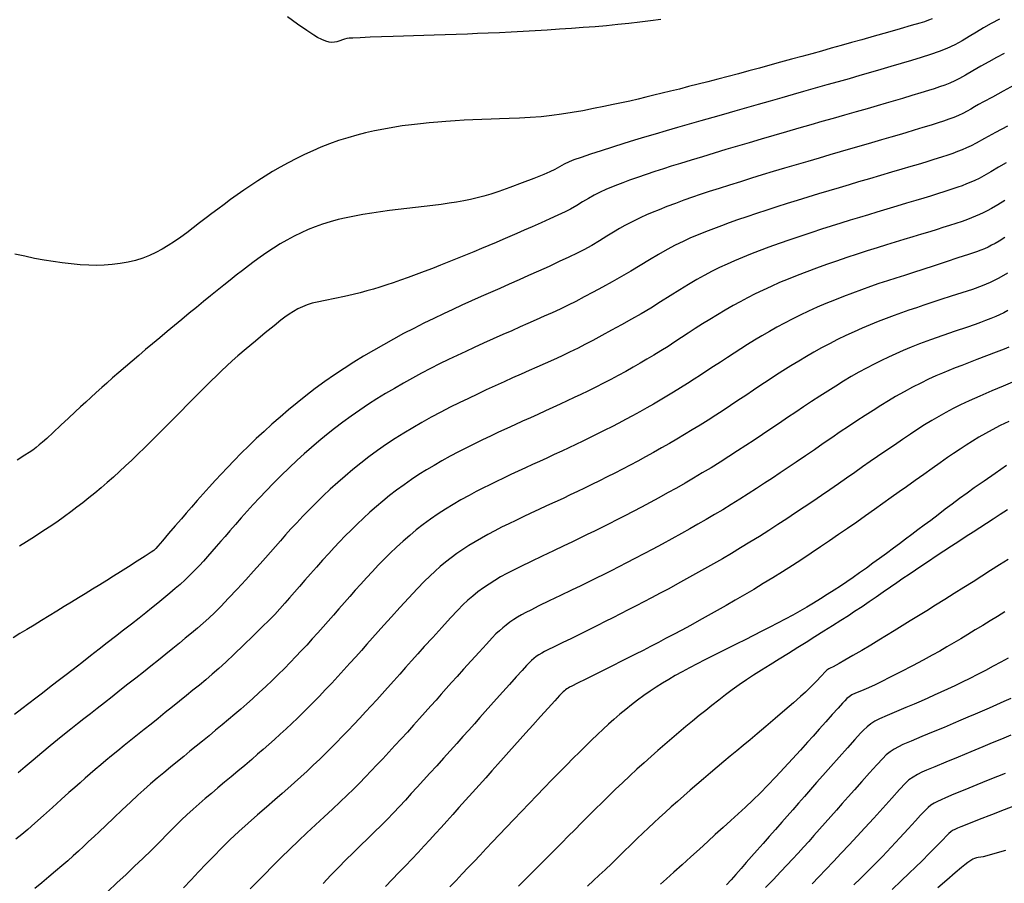
# Model space of a CAD drawing. Units: metres. Extents: x 793792 to 797873, y 7597200 to 7599413.
# Drawn here: x 794271 to 794334, y 7597906 to 7597961 of the extents above; entities that cross this region are included whole.
import ezdxf

# ---------------------------------------------------------------- set-up
doc = ezdxf.new("R2010")
doc.units = ezdxf.units.M
doc.layers.add('TOP-CURVA INTERMEDIARIA', color=9, linetype='Continuous')
doc.layers.add('TOP-CURVA MESTRA', color=3, linetype='Continuous')

msp = doc.modelspace()

# ---------------------------------------------------------------- linework, layer by layer
at = {"layer": 'TOP-CURVA INTERMEDIARIA', "lineweight": -2, "flags": 128}
for points, elevation in [([(794329.784, 7597961.102), (794329.542, 7597961.011), (794329.286, 7597960.921), (794328.988, 7597960.829), (794328.446, 7597960.671), (794327.733, 7597960.466), (794326.921, 7597960.235), (794326.085, 7597959.998), (794325.296, 7597959.775), (794324.627, 7597959.587), (794323.964, 7597959.4), (794323.329, 7597959.222), (794322.708, 7597959.049), (794322.086, 7597958.877), (794321.45, 7597958.702), (794320.786, 7597958.52), (794320.102, 7597958.333), (794319.42, 7597958.147), (794318.741, 7597957.962), (794318.066, 7597957.78), (794317.399, 7597957.602), (794316.742, 7597957.428), (794316.094, 7597957.257), (794315.456, 7597957.091), (794314.831, 7597956.929), (794314.222, 7597956.774), (794313.632, 7597956.624), (794313.065, 7597956.483), (794312.524, 7597956.349), (794312.007, 7597956.22), (794311.5, 7597956.096), (794310.993, 7597955.975), (794310.473, 7597955.857), (794309.929, 7597955.739), (794309.403, 7597955.628), (794308.8, 7597955.503), (794308.145, 7597955.371), (794307.462, 7597955.24), (794306.777, 7597955.117), (794306.112, 7597955.009), (794305.493, 7597954.924), (794304.799, 7597954.853), (794304.102, 7597954.803), (794303.416, 7597954.768), (794302.76, 7597954.742), (794302.15, 7597954.72), (794301.601, 7597954.695), (794301.006, 7597954.667), (794300.438, 7597954.645), (794299.879, 7597954.623), (794299.311, 7597954.594), (794298.717, 7597954.553), (794298.194, 7597954.51), (794297.65, 7597954.462), (794297.088, 7597954.407), (794296.513, 7597954.341), (794295.927, 7597954.262), (794295.335, 7597954.166), (794294.746, 7597954.058), (794294.168, 7597953.942), (794293.594, 7597953.816), (794293.022, 7597953.673), (794292.446, 7597953.512), (794291.863, 7597953.326), (794291.29, 7597953.122), (794290.741, 7597952.906), (794290.21, 7597952.678), (794289.689, 7597952.437), (794289.173, 7597952.183), (794288.654, 7597951.915), (794288.141, 7597951.636), (794287.649, 7597951.349), (794287.173, 7597951.056), (794286.711, 7597950.76), (794286.26, 7597950.461), (794285.816, 7597950.163), (794285.381, 7597949.862), (794284.959, 7597949.557), (794284.549, 7597949.253), (794284.152, 7597948.954), (794283.77, 7597948.664), (794283.402, 7597948.389), (794282.98, 7597948.068), (794282.574, 7597947.752), (794282.176, 7597947.444), (794281.78, 7597947.152), (794281.376, 7597946.882), (794280.977, 7597946.632), (794280.589, 7597946.399), (794280.199, 7597946.185), (794279.794, 7597945.992), (794279.36, 7597945.822), (794278.897, 7597945.679), (794278.418, 7597945.561), (794277.923, 7597945.47), (794277.413, 7597945.404), (794276.889, 7597945.362), (794276.42, 7597945.351), (794275.907, 7597945.365), (794275.361, 7597945.401), (794274.794, 7597945.454), (794274.216, 7597945.521), (794273.64, 7597945.599), (794273.056, 7597945.691), (794272.448, 7597945.805), (794271.82, 7597945.936), (794271.177, 7597946.082)], 76), ([(794334.072, 7597961.085), (794333.556, 7597960.806), (794333.066, 7597960.528), (794332.602, 7597960.25), (794332.15, 7597959.976), (794331.695, 7597959.71), (794331.221, 7597959.455), (794330.715, 7597959.217), (794330.228, 7597959.022), (794329.68, 7597958.829), (794329.086, 7597958.637), (794328.457, 7597958.446), (794327.807, 7597958.255), (794327.149, 7597958.063), (794326.497, 7597957.87), (794325.842, 7597957.675), (794325.168, 7597957.48), (794324.477, 7597957.283), (794323.77, 7597957.085), (794323.049, 7597956.883), (794322.315, 7597956.677), (794321.57, 7597956.466), (794320.891, 7597956.272), (794320.174, 7597956.068), (794319.432, 7597955.856), (794318.675, 7597955.641), (794317.918, 7597955.424), (794317.171, 7597955.211), (794316.448, 7597955.003), (794315.76, 7597954.805), (794315.001, 7597954.587), (794314.251, 7597954.372), (794313.514, 7597954.161), (794312.793, 7597953.953), (794312.091, 7597953.748), (794311.412, 7597953.546), (794310.759, 7597953.347), (794310.083, 7597953.136), (794309.36, 7597952.908), (794308.635, 7597952.676), (794307.952, 7597952.453), (794307.353, 7597952.254), (794306.884, 7597952.092), (794306.587, 7597951.979), (794306.265, 7597951.825), (794305.966, 7597951.658), (794305.668, 7597951.489), (794305.348, 7597951.329), (794304.966, 7597951.168), (794304.344, 7597950.918), (794303.588, 7597950.623), (794302.807, 7597950.326), (794302.107, 7597950.069), (794301.596, 7597949.898), (794301.151, 7597949.771), (794300.721, 7597949.664), (794300.296, 7597949.571), (794299.861, 7597949.485), (794299.405, 7597949.401), (794298.92, 7597949.322), (794298.411, 7597949.251), (794297.881, 7597949.185), (794297.336, 7597949.119), (794296.78, 7597949.049), (794296.223, 7597948.981), (794295.666, 7597948.919), (794295.109, 7597948.855), (794294.549, 7597948.783), (794293.983, 7597948.697), (794293.422, 7597948.603), (794292.879, 7597948.507), (794292.351, 7597948.403), (794291.834, 7597948.284), (794291.325, 7597948.144), (794290.837, 7597947.989), (794290.376, 7597947.824), (794289.927, 7597947.645), (794289.479, 7597947.445), (794289.018, 7597947.221), (794288.564, 7597946.978), (794288.132, 7597946.725), (794287.712, 7597946.458), (794287.291, 7597946.176), (794286.856, 7597945.877), (794286.483, 7597945.612), (794286.104, 7597945.33), (794285.72, 7597945.034), (794285.33, 7597944.728), (794284.933, 7597944.413), (794284.529, 7597944.092), (794284.112, 7597943.76), (794283.681, 7597943.412), (794283.237, 7597943.051), (794282.782, 7597942.678), (794282.319, 7597942.296), (794281.848, 7597941.907), (794281.376, 7597941.515), (794280.906, 7597941.124), (794280.443, 7597940.737), (794279.988, 7597940.353), (794279.543, 7597939.977), (794279.111, 7597939.61), (794278.683, 7597939.243), (794278.254, 7597938.875), (794277.835, 7597938.512), (794277.435, 7597938.165), (794277.066, 7597937.842), (794276.736, 7597937.55), (794276.381, 7597937.233), (794276.045, 7597936.928), (794275.715, 7597936.626), (794275.381, 7597936.318), (794275.031, 7597935.996), (794274.612, 7597935.606), (794274.125, 7597935.148), (794273.641, 7597934.693), (794273.229, 7597934.31), (794272.96, 7597934.068), (794272.749, 7597933.89), (794272.545, 7597933.725), (794272.336, 7597933.565), (794272.111, 7597933.406), (794271.833, 7597933.228), (794271.325, 7597932.914)], 77), ([(794334.388, 7597958.897), (794333.896, 7597958.64), (794333.396, 7597958.368), (794332.879, 7597958.073), (794332.373, 7597957.78), (794331.909, 7597957.511), (794331.518, 7597957.291), (794331.23, 7597957.141), (794330.901, 7597956.996), (794330.581, 7597956.87), (794330.256, 7597956.754), (794329.915, 7597956.637), (794329.55, 7597956.519), (794329.056, 7597956.369), (794328.482, 7597956.199), (794327.877, 7597956.021), (794327.292, 7597955.849), (794326.831, 7597955.715), (794326.264, 7597955.551), (794325.617, 7597955.366), (794324.916, 7597955.165), (794324.186, 7597954.956), (794323.452, 7597954.745), (794322.74, 7597954.54), (794322.02, 7597954.332), (794321.258, 7597954.112), (794320.467, 7597953.884), (794319.665, 7597953.652), (794318.867, 7597953.419), (794318.088, 7597953.191), (794317.343, 7597952.971), (794316.606, 7597952.751), (794315.852, 7597952.525), (794315.104, 7597952.3), (794314.384, 7597952.082), (794313.714, 7597951.876), (794313.116, 7597951.69), (794312.613, 7597951.529), (794312.07, 7597951.349), (794311.508, 7597951.16), (794310.958, 7597950.971), (794310.45, 7597950.793), (794310.016, 7597950.636), (794309.685, 7597950.51), (794309.298, 7597950.354), (794308.933, 7597950.198), (794308.572, 7597950.032), (794308.199, 7597949.847), (794307.822, 7597949.637), (794307.453, 7597949.411), (794307.076, 7597949.18), (794306.675, 7597948.955), (794306.331, 7597948.784), (794305.878, 7597948.57), (794305.353, 7597948.329), (794304.795, 7597948.076), (794304.24, 7597947.828), (794303.725, 7597947.6), (794303.256, 7597947.393), (794302.806, 7597947.199), (794302.364, 7597947.01), (794301.922, 7597946.824), (794301.469, 7597946.634), (794300.996, 7597946.438), (794300.497, 7597946.231), (794299.977, 7597946.017), (794299.445, 7597945.799), (794298.909, 7597945.583), (794298.376, 7597945.371), (794297.855, 7597945.169), (794297.337, 7597944.971), (794296.816, 7597944.775), (794296.304, 7597944.585), (794295.815, 7597944.408), (794295.359, 7597944.248), (794294.952, 7597944.112), (794294.509, 7597943.972), (794294.085, 7597943.844), (794293.665, 7597943.725), (794293.237, 7597943.61), (794292.787, 7597943.495), (794292.249, 7597943.373), (794291.627, 7597943.245), (794291.012, 7597943.123), (794290.497, 7597943.017), (794290.173, 7597942.939), (794289.861, 7597942.836), (794289.567, 7597942.718), (794289.27, 7597942.578), (794288.978, 7597942.418), (794288.702, 7597942.246), (794288.424, 7597942.052), (794288.18, 7597941.861), (794287.742, 7597941.504), (794287.18, 7597941.04), (794286.562, 7597940.525), (794285.959, 7597940.019), (794285.44, 7597939.578), (794285.076, 7597939.261), (794284.721, 7597938.938), (794284.388, 7597938.624), (794284.064, 7597938.311), (794283.737, 7597937.99), (794283.395, 7597937.653), (794283.026, 7597937.286), (794282.631, 7597936.887), (794282.215, 7597936.464), (794281.785, 7597936.028), (794281.349, 7597935.588), (794280.983, 7597935.22), (794280.615, 7597934.848), (794280.24, 7597934.471), (794279.858, 7597934.089), (794279.465, 7597933.703), (794279.06, 7597933.312), (794278.654, 7597932.925), (794278.258, 7597932.551), (794277.868, 7597932.188), (794277.479, 7597931.833), (794277.089, 7597931.486), (794276.691, 7597931.143), (794276.296, 7597930.813), (794275.913, 7597930.5), (794275.533, 7597930.199), (794275.151, 7597929.905), (794274.759, 7597929.611), (794274.351, 7597929.312), (794273.861, 7597928.964), (794273.387, 7597928.64), (794272.916, 7597928.328), (794272.434, 7597928.016), (794271.927, 7597927.692), (794271.492, 7597927.418)], 78), ([(794335.027, 7597956.875), (794334.311, 7597956.487), (794333.625, 7597956.111), (794333.068, 7597955.805), (794332.742, 7597955.624), (794332.488, 7597955.479), (794332.248, 7597955.337), (794332.006, 7597955.199), (794331.746, 7597955.066), (794331.462, 7597954.937), (794331.158, 7597954.813), (794330.84, 7597954.693), (794330.51, 7597954.574), (794330.17, 7597954.461), (794329.713, 7597954.319), (794329.184, 7597954.158), (794328.627, 7597953.99), (794328.087, 7597953.829), (794327.661, 7597953.703), (794327.141, 7597953.551), (794326.547, 7597953.379), (794325.904, 7597953.193), (794325.235, 7597953), (794324.562, 7597952.805), (794323.91, 7597952.614), (794323.25, 7597952.42), (794322.551, 7597952.216), (794321.827, 7597952.004), (794321.089, 7597951.786), (794320.351, 7597951.567), (794319.626, 7597951.349), (794318.927, 7597951.136), (794318.235, 7597950.923), (794317.532, 7597950.704), (794316.836, 7597950.486), (794316.164, 7597950.273), (794315.534, 7597950.07), (794314.962, 7597949.881), (794314.467, 7597949.71), (794313.927, 7597949.517), (794313.376, 7597949.314), (794312.837, 7597949.11), (794312.334, 7597948.914), (794311.891, 7597948.735), (794311.53, 7597948.581), (794311.168, 7597948.416), (794310.827, 7597948.251), (794310.494, 7597948.082), (794310.159, 7597947.905), (794309.81, 7597947.715), (794309.423, 7597947.489), (794308.99, 7597947.22), (794308.522, 7597946.928), (794308.032, 7597946.632), (794307.533, 7597946.353), (794307.111, 7597946.139), (794306.577, 7597945.883), (794305.965, 7597945.598), (794305.308, 7597945.297), (794304.639, 7597944.994), (794303.991, 7597944.702), (794303.397, 7597944.434), (794302.764, 7597944.151), (794302.155, 7597943.886), (794301.559, 7597943.628), (794300.964, 7597943.369), (794300.357, 7597943.099), (794299.727, 7597942.81), (794299.159, 7597942.543), (794298.564, 7597942.262), (794297.947, 7597941.968), (794297.313, 7597941.659), (794296.67, 7597941.335), (794296.021, 7597940.998), (794295.372, 7597940.646), (794294.73, 7597940.286), (794294.094, 7597939.921), (794293.464, 7597939.55), (794292.838, 7597939.168), (794292.216, 7597938.773), (794291.596, 7597938.362), (794290.977, 7597937.931), (794290.368, 7597937.485), (794289.78, 7597937.034), (794289.211, 7597936.58), (794288.66, 7597936.123), (794288.126, 7597935.665), (794287.608, 7597935.21), (794287.105, 7597934.757), (794286.611, 7597934.298), (794286.124, 7597933.827), (794285.649, 7597933.354), (794285.193, 7597932.889), (794284.763, 7597932.441), (794284.363, 7597932.019), (794284.001, 7597931.633), (794283.603, 7597931.201), (794283.212, 7597930.765), (794282.833, 7597930.333), (794282.472, 7597929.917), (794282.135, 7597929.526), (794281.826, 7597929.17), (794281.434, 7597928.719), (794281.005, 7597928.223), (794280.609, 7597927.763), (794280.315, 7597927.42), (794280.19, 7597927.277), (794280.123, 7597927.209), (794280.054, 7597927.144), (794279.895, 7597927.04), (794279.515, 7597926.793), (794279.004, 7597926.463), (794278.451, 7597926.109), (794277.945, 7597925.787), (794277.498, 7597925.507), (794277.054, 7597925.231), (794276.607, 7597924.956), (794276.15, 7597924.675), (794275.676, 7597924.384), (794275.257, 7597924.126), (794274.811, 7597923.852), (794274.344, 7597923.565), (794273.863, 7597923.27), (794273.374, 7597922.972), (794272.885, 7597922.673), (794272.412, 7597922.384), (794271.958, 7597922.107), (794271.514, 7597921.836), (794271.07, 7597921.566)], 79), ([(794334.499, 7597951.915), (794334.011, 7597951.63), (794333.518, 7597951.338), (794333.085, 7597951.084), (794332.778, 7597950.914), (794332.507, 7597950.784), (794332.246, 7597950.667), (794331.981, 7597950.557), (794331.701, 7597950.449), (794331.41, 7597950.345), (794331.028, 7597950.218), (794330.589, 7597950.076), (794330.127, 7597949.929), (794329.676, 7597949.788), (794329.256, 7597949.659), (794328.737, 7597949.504), (794328.148, 7597949.329), (794327.517, 7597949.142), (794326.875, 7597948.951), (794326.249, 7597948.761), (794325.709, 7597948.597), (794325.139, 7597948.424), (794324.545, 7597948.243), (794323.935, 7597948.056), (794323.318, 7597947.863), (794322.702, 7597947.667), (794322.095, 7597947.468), (794321.392, 7597947.232), (794320.693, 7597946.995), (794320.01, 7597946.758), (794319.355, 7597946.524), (794318.739, 7597946.295), (794318.175, 7597946.074), (794317.655, 7597945.861), (794317.159, 7597945.651), (794316.678, 7597945.438), (794316.2, 7597945.216), (794315.717, 7597944.98), (794315.219, 7597944.722), (794314.75, 7597944.459), (794314.223, 7597944.142), (794313.653, 7597943.787), (794313.052, 7597943.407), (794312.433, 7597943.019), (794311.809, 7597942.635), (794311.195, 7597942.271), (794310.574, 7597941.917), (794309.937, 7597941.56), (794309.302, 7597941.21), (794308.688, 7597940.877), (794308.114, 7597940.57), (794307.597, 7597940.299), (794307.158, 7597940.074), (794306.62, 7597939.81), (794306.102, 7597939.567), (794305.589, 7597939.333), (794305.067, 7597939.099), (794304.521, 7597938.851), (794304.035, 7597938.633), (794303.521, 7597938.405), (794302.984, 7597938.168), (794302.431, 7597937.922), (794301.869, 7597937.668), (794301.302, 7597937.404), (794300.733, 7597937.135), (794300.157, 7597936.863), (794299.576, 7597936.583), (794298.987, 7597936.291), (794298.391, 7597935.983), (794297.786, 7597935.656), (794297.187, 7597935.32), (794296.606, 7597934.985), (794296.037, 7597934.645), (794295.475, 7597934.295), (794294.916, 7597933.928), (794294.356, 7597933.539), (794293.806, 7597933.135), (794293.281, 7597932.729), (794292.775, 7597932.318), (794292.285, 7597931.903), (794291.807, 7597931.484), (794291.337, 7597931.06), (794290.876, 7597930.629), (794290.429, 7597930.193), (794290, 7597929.759), (794289.588, 7597929.331), (794289.196, 7597928.916), (794288.825, 7597928.52), (794288.478, 7597928.142), (794288.152, 7597927.774), (794287.837, 7597927.411), (794287.522, 7597927.047), (794287.199, 7597926.677), (794286.857, 7597926.294), (794286.44, 7597925.836), (794285.932, 7597925.279), (794285.381, 7597924.679), (794284.836, 7597924.093), (794284.345, 7597923.576), (794283.958, 7597923.186), (794283.582, 7597922.832), (794283.214, 7597922.503), (794282.846, 7597922.187), (794282.468, 7597921.869), (794282.072, 7597921.537), (794281.703, 7597921.232), (794281.288, 7597920.893), (794280.838, 7597920.53), (794280.365, 7597920.151), (794279.882, 7597919.766), (794279.4, 7597919.382), (794278.913, 7597918.995), (794278.411, 7597918.599), (794277.903, 7597918.201), (794277.4, 7597917.807), (794276.912, 7597917.423), (794276.448, 7597917.058), (794276.01, 7597916.715), (794275.591, 7597916.386), (794275.181, 7597916.065), (794274.771, 7597915.743), (794274.354, 7597915.411), (794273.922, 7597915.062), (794273.44, 7597914.666), (794272.908, 7597914.222), (794272.365, 7597913.764), (794271.848, 7597913.328), (794271.397, 7597912.947)], 81), ([(794334.42, 7597949.504), (794333.971, 7597949.234), (794333.576, 7597948.998), (794333.293, 7597948.839), (794333.043, 7597948.713), (794332.801, 7597948.599), (794332.556, 7597948.492), (794332.296, 7597948.386), (794332.03, 7597948.287), (794331.685, 7597948.167), (794331.291, 7597948.035), (794330.876, 7597947.899), (794330.471, 7597947.768), (794330.094, 7597947.649), (794329.631, 7597947.508), (794329.106, 7597947.35), (794328.546, 7597947.181), (794327.975, 7597947.007), (794327.418, 7597946.835), (794326.856, 7597946.66), (794326.258, 7597946.474), (794325.633, 7597946.278), (794324.989, 7597946.072), (794324.334, 7597945.857), (794323.678, 7597945.633), (794323.029, 7597945.405), (794322.39, 7597945.177), (794321.767, 7597944.948), (794321.162, 7597944.719), (794320.582, 7597944.488), (794320.029, 7597944.256), (794319.496, 7597944.019), (794318.977, 7597943.777), (794318.473, 7597943.531), (794317.984, 7597943.284), (794317.514, 7597943.037), (794317.063, 7597942.793), (794316.549, 7597942.501), (794316.058, 7597942.206), (794315.582, 7597941.91), (794315.113, 7597941.614), (794314.645, 7597941.318), (794314.191, 7597941.028), (794313.761, 7597940.745), (794313.339, 7597940.467), (794312.908, 7597940.187), (794312.453, 7597939.901), (794311.995, 7597939.621), (794311.556, 7597939.357), (794311.12, 7597939.103), (794310.675, 7597938.849), (794310.206, 7597938.587), (794309.727, 7597938.327), (794309.253, 7597938.076), (794308.776, 7597937.831), (794308.288, 7597937.584), (794307.779, 7597937.331), (794307.344, 7597937.118), (794306.906, 7597936.909), (794306.465, 7597936.701), (794306.015, 7597936.492), (794305.556, 7597936.279), (794305.083, 7597936.06), (794304.601, 7597935.84), (794304.114, 7597935.622), (794303.621, 7597935.402), (794303.121, 7597935.178), (794302.611, 7597934.945), (794302.089, 7597934.701), (794301.568, 7597934.454), (794301.056, 7597934.211), (794300.548, 7597933.966), (794300.038, 7597933.714), (794299.521, 7597933.447), (794298.993, 7597933.161), (794298.469, 7597932.867), (794297.967, 7597932.578), (794297.48, 7597932.288), (794297.001, 7597931.99), (794296.525, 7597931.677), (794296.045, 7597931.343), (794295.575, 7597930.998), (794295.127, 7597930.651), (794294.696, 7597930.301), (794294.277, 7597929.946), (794293.865, 7597929.584), (794293.453, 7597929.212), (794293.049, 7597928.834), (794292.662, 7597928.455), (794292.29, 7597928.078), (794291.931, 7597927.703), (794291.58, 7597927.331), (794291.237, 7597926.964), (794290.835, 7597926.525), (794290.449, 7597926.09), (794290.076, 7597925.664), (794289.718, 7597925.251), (794289.373, 7597924.857), (794289.047, 7597924.484), (794288.739, 7597924.126), (794288.434, 7597923.775), (794288.12, 7597923.423), (794287.783, 7597923.061), (794287.446, 7597922.716), (794286.97, 7597922.243), (794286.405, 7597921.688), (794285.799, 7597921.099), (794285.201, 7597920.524), (794284.658, 7597920.012), (794284.22, 7597919.609), (794283.797, 7597919.237), (794283.385, 7597918.887), (794282.977, 7597918.551), (794282.566, 7597918.218), (794282.145, 7597917.878), (794281.707, 7597917.523), (794281.253, 7597917.156), (794280.796, 7597916.788), (794280.338, 7597916.423), (794279.886, 7597916.062), (794279.444, 7597915.709), (794279.017, 7597915.366), (794278.595, 7597915.026), (794278.171, 7597914.685), (794277.756, 7597914.35), (794277.36, 7597914.029), (794276.995, 7597913.73), (794276.671, 7597913.461), (794276.325, 7597913.166), (794275.997, 7597912.883), (794275.676, 7597912.601), (794275.35, 7597912.314), (794275.01, 7597912.012), (794274.639, 7597911.681), (794274.149, 7597911.238), (794273.59, 7597910.733), (794273.014, 7597910.214), (794272.473, 7597909.732), (794272.018, 7597909.335), (794271.631, 7597909.008), (794271.257, 7597908.699)], 82), ([(794334.423, 7597947.13), (794334.066, 7597946.912), (794333.809, 7597946.763), (794333.578, 7597946.642), (794333.356, 7597946.53), (794333.131, 7597946.425), (794332.891, 7597946.323), (794332.609, 7597946.223), (794332.098, 7597946.053), (794331.429, 7597945.833), (794330.673, 7597945.588), (794329.9, 7597945.337), (794329.181, 7597945.104), (794328.588, 7597944.909), (794328.012, 7597944.721), (794327.46, 7597944.543), (794326.92, 7597944.368), (794326.381, 7597944.191), (794325.832, 7597944.003), (794325.262, 7597943.799), (794324.681, 7597943.584), (794324.107, 7597943.367), (794323.54, 7597943.146), (794322.98, 7597942.918), (794322.428, 7597942.683), (794321.882, 7597942.438), (794321.353, 7597942.185), (794320.844, 7597941.93), (794320.35, 7597941.671), (794319.867, 7597941.408), (794319.388, 7597941.139), (794318.908, 7597940.863), (794318.44, 7597940.586), (794317.994, 7597940.31), (794317.561, 7597940.033), (794317.133, 7597939.755), (794316.701, 7597939.473), (794316.257, 7597939.185), (794315.817, 7597938.9), (794315.397, 7597938.623), (794314.987, 7597938.352), (794314.577, 7597938.081), (794314.155, 7597937.809), (794313.712, 7597937.53), (794313.266, 7597937.257), (794312.836, 7597936.998), (794312.414, 7597936.748), (794311.99, 7597936.502), (794311.554, 7597936.254), (794311.097, 7597935.999), (794310.638, 7597935.747), (794310.195, 7597935.509), (794309.758, 7597935.279), (794309.32, 7597935.053), (794308.87, 7597934.824), (794308.4, 7597934.588), (794307.928, 7597934.354), (794307.473, 7597934.133), (794307.027, 7597933.919), (794306.58, 7597933.708), (794306.122, 7597933.493), (794305.645, 7597933.269), (794305.166, 7597933.048), (794304.705, 7597932.837), (794304.253, 7597932.633), (794303.803, 7597932.429), (794303.346, 7597932.22), (794302.877, 7597931.998), (794302.408, 7597931.775), (794301.956, 7597931.56), (794301.516, 7597931.347), (794301.08, 7597931.131), (794300.643, 7597930.906), (794300.2, 7597930.666), (794299.676, 7597930.372), (794299.177, 7597930.083), (794298.693, 7597929.788), (794298.216, 7597929.48), (794297.735, 7597929.148), (794297.268, 7597928.803), (794296.829, 7597928.459), (794296.408, 7597928.109), (794295.991, 7597927.745), (794295.569, 7597927.363), (794295.155, 7597926.974), (794294.768, 7597926.59), (794294.396, 7597926.204), (794294.027, 7597925.812), (794293.649, 7597925.407), (794293.277, 7597925.001), (794292.925, 7597924.605), (794292.584, 7597924.214), (794292.241, 7597923.821), (794291.888, 7597923.419), (794291.539, 7597923.022), (794291.206, 7597922.642), (794290.878, 7597922.269), (794290.543, 7597921.892), (794290.188, 7597921.501), (794289.828, 7597921.109), (794289.481, 7597920.734), (794289.134, 7597920.366), (794288.778, 7597919.996), (794288.401, 7597919.613), (794288.01, 7597919.225), (794287.617, 7597918.843), (794287.215, 7597918.461), (794286.801, 7597918.075), (794286.368, 7597917.68), (794285.996, 7597917.349), (794285.617, 7597917.018), (794285.23, 7597916.687), (794284.834, 7597916.353), (794284.429, 7597916.013), (794284.013, 7597915.664), (794283.594, 7597915.316), (794283.181, 7597914.976), (794282.773, 7597914.644), (794282.371, 7597914.318), (794281.976, 7597913.995), (794281.586, 7597913.675), (794281.137, 7597913.304), (794280.706, 7597912.951), (794280.285, 7597912.602), (794279.86, 7597912.243), (794279.421, 7597911.86), (794279.04, 7597911.513), (794278.566, 7597911.072), (794278.041, 7597910.576), (794277.506, 7597910.066), (794277, 7597909.585), (794276.566, 7597909.172), (794276.243, 7597908.868), (794275.901, 7597908.548), (794275.574, 7597908.242), (794275.252, 7597907.942), (794274.922, 7597907.641), (794274.573, 7597907.329), (794274.193, 7597906.999), (794273.785, 7597906.653), (794273.355, 7597906.293), (794272.911, 7597905.925), (794272.46, 7597905.551)], 83), ([(794334.597, 7597944.858), (794334.042, 7597944.539), (794333.486, 7597944.261), (794332.967, 7597944.049), (794332.346, 7597943.827), (794331.67, 7597943.603), (794330.983, 7597943.383), (794330.33, 7597943.174), (794329.758, 7597942.983), (794329.253, 7597942.811), (794328.769, 7597942.648), (794328.296, 7597942.489), (794327.824, 7597942.326), (794327.344, 7597942.153), (794326.846, 7597941.964), (794326.336, 7597941.764), (794325.826, 7597941.557), (794325.312, 7597941.343), (794324.794, 7597941.117), (794324.27, 7597940.877), (794323.736, 7597940.619), (794323.214, 7597940.353), (794322.716, 7597940.085), (794322.231, 7597939.813), (794321.749, 7597939.533), (794321.26, 7597939.241), (794320.753, 7597938.934), (794320.249, 7597938.622), (794319.77, 7597938.314), (794319.305, 7597938.007), (794318.84, 7597937.698), (794318.365, 7597937.381), (794317.868, 7597937.053), (794317.37, 7597936.726), (794316.894, 7597936.409), (794316.427, 7597936.098), (794315.958, 7597935.79), (794315.476, 7597935.478), (794314.971, 7597935.16), (794314.46, 7597934.846), (794313.965, 7597934.548), (794313.479, 7597934.26), (794312.992, 7597933.978), (794312.498, 7597933.696), (794311.988, 7597933.41), (794311.476, 7597933.128), (794310.977, 7597932.858), (794310.486, 7597932.599), (794309.999, 7597932.345), (794309.512, 7597932.095), (794309.02, 7597931.845), (794308.53, 7597931.599), (794308.051, 7597931.363), (794307.58, 7597931.134), (794307.116, 7597930.911), (794306.659, 7597930.693), (794306.207, 7597930.478), (794305.675, 7597930.228), (794305.156, 7597929.989), (794304.649, 7597929.756), (794304.152, 7597929.527), (794303.664, 7597929.295), (794303.189, 7597929.068), (794302.729, 7597928.847), (794302.28, 7597928.628), (794301.841, 7597928.404), (794301.406, 7597928.171), (794300.985, 7597927.935), (794300.584, 7597927.703), (794300.195, 7597927.467), (794299.811, 7597927.219), (794299.424, 7597926.952), (794299.049, 7597926.677), (794298.698, 7597926.403), (794298.361, 7597926.124), (794298.026, 7597925.83), (794297.684, 7597925.515), (794297.354, 7597925.184), (794296.894, 7597924.7), (794296.354, 7597924.119), (794295.785, 7597923.5), (794295.237, 7597922.899), (794294.76, 7597922.374), (794294.404, 7597921.981), (794294.028, 7597921.562), (794293.673, 7597921.159), (794293.324, 7597920.762), (794292.969, 7597920.359), (794292.592, 7597919.94), (794292.206, 7597919.516), (794291.823, 7597919.099), (794291.437, 7597918.682), (794291.039, 7597918.26), (794290.622, 7597917.827), (794290.271, 7597917.467), (794289.927, 7597917.12), (794289.586, 7597916.78), (794289.242, 7597916.443), (794288.887, 7597916.102), (794288.516, 7597915.752), (794288.142, 7597915.406), (794287.777, 7597915.077), (794287.417, 7597914.758), (794287.058, 7597914.444), (794286.693, 7597914.128), (794286.319, 7597913.805), (794285.871, 7597913.422), (794285.434, 7597913.055), (794285.005, 7597912.697), (794284.58, 7597912.342), (794284.156, 7597911.983), (794283.743, 7597911.631), (794283.348, 7597911.296), (794282.961, 7597910.965), (794282.572, 7597910.623), (794282.171, 7597910.259), (794281.834, 7597909.937), (794281.421, 7597909.53), (794280.951, 7597909.06), (794280.441, 7597908.547), (794279.907, 7597908.014), (794279.367, 7597907.482), (794278.839, 7597906.973), (794278.294, 7597906.46), (794277.711, 7597905.918), (794277.116, 7597905.371)], 84), ([(794334.677, 7597940.135), (794334.384, 7597940.012), (794333.874, 7597939.813), (794333.253, 7597939.575), (794332.626, 7597939.336), (794332.097, 7597939.13), (794331.665, 7597938.963), (794331.252, 7597938.805), (794330.846, 7597938.648), (794330.437, 7597938.481), (794330.013, 7597938.296), (794329.553, 7597938.081), (794329.052, 7597937.837), (794328.524, 7597937.569), (794327.983, 7597937.283), (794327.444, 7597936.983), (794326.987, 7597936.713), (794326.505, 7597936.417), (794326.005, 7597936.099), (794325.492, 7597935.766), (794324.969, 7597935.423), (794324.442, 7597935.076), (794323.91, 7597934.721), (794323.37, 7597934.352), (794322.82, 7597933.972), (794322.258, 7597933.583), (794321.682, 7597933.188), (794321.091, 7597932.789), (794320.583, 7597932.447), (794320.081, 7597932.11), (794319.58, 7597931.774), (794319.075, 7597931.439), (794318.561, 7597931.103), (794318.034, 7597930.764), (794317.488, 7597930.42), (794316.937, 7597930.08), (794316.398, 7597929.753), (794315.867, 7597929.437), (794315.341, 7597929.129), (794314.819, 7597928.827), (794314.296, 7597928.529), (794313.77, 7597928.233), (794313.155, 7597927.892), (794312.543, 7597927.559), (794311.942, 7597927.237), (794311.357, 7597926.929), (794310.796, 7597926.636), (794310.262, 7597926.36), (794309.759, 7597926.102), (794309.275, 7597925.857), (794308.8, 7597925.621), (794308.325, 7597925.386), (794307.839, 7597925.147), (794307.331, 7597924.896), (794306.735, 7597924.604), (794306.039, 7597924.268), (794305.323, 7597923.922), (794304.663, 7597923.601), (794304.136, 7597923.343), (794303.82, 7597923.181), (794303.552, 7597923.032), (794303.297, 7597922.884), (794303.05, 7597922.73), (794302.803, 7597922.561), (794302.566, 7597922.384), (794302.346, 7597922.206), (794302.133, 7597922.02), (794301.916, 7597921.818), (794301.68, 7597921.574), (794301.303, 7597921.168), (794300.837, 7597920.657), (794300.336, 7597920.104), (794299.851, 7597919.566), (794299.435, 7597919.105), (794299.082, 7597918.712), (794298.746, 7597918.333), (794298.418, 7597917.963), (794298.09, 7597917.592), (794297.754, 7597917.214), (794297.402, 7597916.82), (794297.031, 7597916.408), (794296.648, 7597915.984), (794296.257, 7597915.552), (794295.86, 7597915.116), (794295.462, 7597914.682), (794295.065, 7597914.254), (794294.681, 7597913.842), (794294.313, 7597913.447), (794293.951, 7597913.063), (794293.587, 7597912.681), (794293.21, 7597912.294), (794292.813, 7597911.895), (794292.423, 7597911.518), (794291.971, 7597911.093), (794291.47, 7597910.63), (794290.936, 7597910.139), (794290.386, 7597909.63), (794289.833, 7597909.114), (794289.295, 7597908.599), (794288.755, 7597908.073), (794288.2, 7597907.527), (794287.651, 7597906.981), (794287.126, 7597906.454), (794286.644, 7597905.968), (794286.226, 7597905.541)], 86), ([(794334.916, 7597937.903), (794334.323, 7597937.646), (794333.595, 7597937.338), (794332.831, 7597937.014), (794332.132, 7597936.71), (794331.597, 7597936.461), (794331.113, 7597936.213), (794330.656, 7597935.966), (794330.211, 7597935.713), (794329.763, 7597935.448), (794329.298, 7597935.165), (794328.872, 7597934.895), (794328.399, 7597934.584), (794327.892, 7597934.243), (794327.363, 7597933.883), (794326.823, 7597933.514), (794326.286, 7597933.146), (794325.82, 7597932.825), (794325.335, 7597932.487), (794324.834, 7597932.135), (794324.317, 7597931.772), (794323.789, 7597931.403), (794323.25, 7597931.03), (794322.703, 7597930.656), (794322.155, 7597930.285), (794321.607, 7597929.915), (794321.056, 7597929.546), (794320.499, 7597929.176), (794319.931, 7597928.804), (794319.348, 7597928.429), (794318.746, 7597928.05), (794318.14, 7597927.675), (794317.544, 7597927.314), (794316.957, 7597926.964), (794316.377, 7597926.624), (794315.802, 7597926.292), (794315.231, 7597925.966), (794314.661, 7597925.645), (794314.09, 7597925.326), (794313.517, 7597925.012), (794312.949, 7597924.706), (794312.395, 7597924.411), (794311.862, 7597924.129), (794311.355, 7597923.863), (794310.883, 7597923.617), (794310.366, 7597923.349), (794309.865, 7597923.093), (794309.373, 7597922.845), (794308.885, 7597922.601), (794308.394, 7597922.356), (794307.893, 7597922.105), (794307.342, 7597921.831), (794306.742, 7597921.535), (794306.152, 7597921.245), (794305.63, 7597920.988), (794305.236, 7597920.793), (794305.027, 7597920.686), (794304.841, 7597920.583), (794304.665, 7597920.48), (794304.493, 7597920.365), (794304.33, 7597920.24), (794304.181, 7597920.111), (794304.032, 7597919.969), (794303.875, 7597919.804), (794303.587, 7597919.488), (794303.21, 7597919.069), (794302.783, 7597918.595), (794302.35, 7597918.112), (794301.95, 7597917.667), (794301.589, 7597917.263), (794301.237, 7597916.867), (794300.889, 7597916.475), (794300.538, 7597916.08), (794300.18, 7597915.677), (794299.807, 7597915.26), (794299.411, 7597914.819), (794298.995, 7597914.356), (794298.567, 7597913.879), (794298.134, 7597913.4), (794297.704, 7597912.926), (794297.286, 7597912.468), (794296.888, 7597912.032), (794296.507, 7597911.615), (794296.133, 7597911.208), (794295.757, 7597910.803), (794295.37, 7597910.392), (794294.961, 7597909.967), (794294.58, 7597909.581), (794294.167, 7597909.173), (794293.729, 7597908.745), (794293.272, 7597908.301), (794292.804, 7597907.844), (794292.333, 7597907.379), (794291.864, 7597906.908), (794291.38, 7597906.412), (794290.87, 7597905.883)], 87), ([(794334.668, 7597935.393), (794334.127, 7597935.123), (794333.612, 7597934.86), (794333.181, 7597934.627), (794332.754, 7597934.377), (794332.351, 7597934.13), (794331.959, 7597933.88), (794331.564, 7597933.621), (794331.152, 7597933.346), (794330.757, 7597933.077), (794330.294, 7597932.753), (794329.781, 7597932.39), (794329.238, 7597932.003), (794328.684, 7597931.608), (794328.139, 7597931.221), (794327.665, 7597930.884), (794327.162, 7597930.524), (794326.636, 7597930.147), (794326.09, 7597929.757), (794325.529, 7597929.359), (794324.958, 7597928.957), (794324.381, 7597928.558), (794323.803, 7597928.161), (794323.224, 7597927.765), (794322.64, 7597927.37), (794322.052, 7597926.975), (794321.455, 7597926.581), (794320.848, 7597926.186), (794320.229, 7597925.792), (794319.607, 7597925.405), (794318.993, 7597925.029), (794318.388, 7597924.665), (794317.791, 7597924.311), (794317.202, 7597923.968), (794316.623, 7597923.634), (794316.052, 7597923.309), (794315.482, 7597922.988), (794314.907, 7597922.671), (794314.338, 7597922.362), (794313.784, 7597922.064), (794313.252, 7597921.78), (794312.751, 7597921.516), (794312.291, 7597921.274), (794311.793, 7597921.014), (794311.31, 7597920.766), (794310.838, 7597920.525), (794310.367, 7597920.288), (794309.892, 7597920.048), (794309.405, 7597919.803), (794308.856, 7597919.528), (794308.248, 7597919.225), (794307.65, 7597918.927), (794307.131, 7597918.67), (794306.761, 7597918.486), (794306.61, 7597918.41), (794306.521, 7597918.359), (794306.436, 7597918.306), (794306.359, 7597918.248), (794306.285, 7597918.187), (794306.203, 7597918.111), (794306.111, 7597918.022), (794305.981, 7597917.88), (794305.673, 7597917.541), (794305.245, 7597917.071), (794304.756, 7597916.532), (794304.265, 7597915.99), (794303.831, 7597915.508), (794303.455, 7597915.09), (794303.096, 7597914.688), (794302.746, 7597914.295), (794302.395, 7597913.902), (794302.037, 7597913.5), (794301.662, 7597913.081), (794301.263, 7597912.634), (794300.842, 7597912.164), (794300.411, 7597911.683), (794299.979, 7597911.201), (794299.556, 7597910.73), (794299.153, 7597910.283), (794298.774, 7597909.863), (794298.411, 7597909.46), (794298.056, 7597909.066), (794297.7, 7597908.674), (794297.334, 7597908.274), (794296.95, 7597907.859), (794296.549, 7597907.433), (794296.14, 7597907.005), (794295.723, 7597906.572), (794295.298, 7597906.13), (794294.866, 7597905.677)], 88), ([(794334.524, 7597932.566), (794333.802, 7597932.066), (794333.093, 7597931.575), (794332.47, 7597931.14), (794332.008, 7597930.812), (794331.525, 7597930.458), (794331.067, 7597930.116), (794330.619, 7597929.777), (794330.164, 7597929.431), (794329.686, 7597929.071), (794329.276, 7597928.764), (794328.871, 7597928.46), (794328.471, 7597928.16), (794328.076, 7597927.864), (794327.687, 7597927.574), (794327.303, 7597927.289), (794326.855, 7597926.959), (794326.423, 7597926.639), (794325.998, 7597926.328), (794325.575, 7597926.022), (794325.145, 7597925.718), (794324.724, 7597925.424), (794324.321, 7597925.146), (794323.921, 7597924.875), (794323.512, 7597924.605), (794323.08, 7597924.328), (794322.64, 7597924.053), (794322.209, 7597923.791), (794321.776, 7597923.536), (794321.333, 7597923.281), (794320.869, 7597923.02), (794320.388, 7597922.759), (794319.9, 7597922.502), (794319.401, 7597922.245), (794318.89, 7597921.985), (794318.363, 7597921.717), (794317.832, 7597921.449), (794317.309, 7597921.19), (794316.792, 7597920.935), (794316.279, 7597920.68), (794315.766, 7597920.42), (794315.259, 7597920.159), (794314.765, 7597919.905), (794314.285, 7597919.654), (794313.821, 7597919.404), (794313.373, 7597919.152), (794312.949, 7597918.904), (794312.548, 7597918.662), (794312.156, 7597918.418), (794311.765, 7597918.16), (794311.362, 7597917.881), (794310.962, 7597917.589), (794310.581, 7597917.297), (794310.209, 7597916.998), (794309.836, 7597916.687), (794309.452, 7597916.357), (794309.115, 7597916.058), (794308.761, 7597915.732), (794308.394, 7597915.386), (794308.017, 7597915.024), (794307.634, 7597914.652), (794307.25, 7597914.275), (794306.848, 7597913.876), (794306.415, 7597913.44), (794305.959, 7597912.975), (794305.487, 7597912.489), (794305.006, 7597911.993), (794304.524, 7597911.494), (794304.039, 7597910.99), (794303.549, 7597910.478), (794303.063, 7597909.967), (794302.588, 7597909.466), (794302.131, 7597908.985), (794301.701, 7597908.531), (794301.296, 7597908.104), (794300.907, 7597907.692), (794300.526, 7597907.288), (794300.148, 7597906.887), (794299.765, 7597906.483), (794299.372, 7597906.069), (794298.981, 7597905.662)], 89), ([(794334.635, 7597926.577), (794334.081, 7597926.223), (794333.514, 7597925.864), (794332.958, 7597925.511), (794332.393, 7597925.155), (794331.799, 7597924.782), (794331.191, 7597924.401), (794330.584, 7597924.021), (794329.992, 7597923.652), (794329.431, 7597923.302), (794328.897, 7597922.97), (794328.375, 7597922.644), (794327.863, 7597922.327), (794327.361, 7597922.016), (794326.867, 7597921.714), (794326.381, 7597921.419), (794325.854, 7597921.104), (794325.277, 7597920.762), (794324.709, 7597920.429), (794324.208, 7597920.136), (794323.833, 7597919.919), (794323.641, 7597919.811), (794323.453, 7597919.72), (794323.269, 7597919.637), (794323.175, 7597919.594), (794323.114, 7597919.546), (794323.055, 7597919.496), (794322.954, 7597919.389), (794322.71, 7597919.131), (794322.38, 7597918.786), (794322.018, 7597918.418), (794321.682, 7597918.091), (794321.373, 7597917.812), (794320.916, 7597917.414), (794320.36, 7597916.937), (794319.756, 7597916.423), (794319.153, 7597915.911), (794318.602, 7597915.444), (794318.151, 7597915.062), (794317.714, 7597914.695), (794317.295, 7597914.345), (794316.884, 7597914.003), (794316.473, 7597913.662), (794316.054, 7597913.311), (794315.618, 7597912.942), (794315.177, 7597912.566), (794314.747, 7597912.197), (794314.326, 7597911.834), (794313.914, 7597911.476), (794313.511, 7597911.121), (794313.115, 7597910.768), (794312.733, 7597910.421), (794312.367, 7597910.084), (794312.011, 7597909.752), (794311.659, 7597909.421), (794311.305, 7597909.086), (794310.943, 7597908.742), (794310.517, 7597908.334), (794310.113, 7597907.942), (794309.716, 7597907.555), (794309.312, 7597907.163), (794308.885, 7597906.755), (794308.517, 7597906.406), (794308.147, 7597906.057), (794307.773, 7597905.706)], 91), ([(794334.419, 7597923.226), (794333.947, 7597922.934), (794333.479, 7597922.647), (794333.009, 7597922.36), (794332.531, 7597922.07), (794332.059, 7597921.785), (794331.607, 7597921.513), (794331.165, 7597921.247), (794330.721, 7597920.985), (794330.264, 7597920.721), (794329.783, 7597920.452), (794329.205, 7597920.14), (794328.514, 7597919.777), (794327.784, 7597919.401), (794327.094, 7597919.049), (794326.519, 7597918.76), (794326.136, 7597918.572), (794325.706, 7597918.379), (794325.258, 7597918.191), (794324.875, 7597918.029), (794324.641, 7597917.916), (794324.481, 7597917.805), (794324.336, 7597917.684), (794324.193, 7597917.549), (794324.042, 7597917.388), (794323.765, 7597917.078), (794323.401, 7597916.666), (794322.989, 7597916.201), (794322.568, 7597915.728), (794322.178, 7597915.295), (794321.816, 7597914.896), (794321.367, 7597914.402), (794320.86, 7597913.846), (794320.323, 7597913.261), (794319.784, 7597912.681), (794319.27, 7597912.14), (794318.811, 7597911.67), (794318.325, 7597911.194), (794317.852, 7597910.747), (794317.384, 7597910.316), (794316.911, 7597909.889), (794316.428, 7597909.452), (794315.925, 7597908.995), (794315.448, 7597908.558), (794314.918, 7597908.076), (794314.364, 7597907.571), (794313.81, 7597907.07), (794313.286, 7597906.596), (794312.817, 7597906.174), (794312.431, 7597905.83)], 92), ([(794334.644, 7597920.274), (794334.166, 7597920.01), (794333.684, 7597919.749), (794333.186, 7597919.486), (794332.68, 7597919.225), (794332.184, 7597918.975), (794331.698, 7597918.736), (794331.225, 7597918.508), (794330.766, 7597918.291), (794330.328, 7597918.087), (794329.909, 7597917.897), (794329.495, 7597917.713), (794329.073, 7597917.527), (794328.631, 7597917.333), (794328.104, 7597917.108), (794327.497, 7597916.854), (794326.902, 7597916.605), (794326.411, 7597916.392), (794326.117, 7597916.248), (794325.86, 7597916.077), (794325.628, 7597915.889), (794325.398, 7597915.68), (794325.2, 7597915.471), (794324.84, 7597915.074), (794324.37, 7597914.548), (794323.84, 7597913.951), (794323.301, 7597913.342), (794322.804, 7597912.779), (794322.4, 7597912.322), (794322.006, 7597911.876), (794321.62, 7597911.438), (794321.243, 7597911.008), (794320.875, 7597910.588), (794320.517, 7597910.18), (794320.17, 7597909.785), (794319.763, 7597909.322), (794319.363, 7597908.867), (794318.975, 7597908.425), (794318.602, 7597908.001), (794318.248, 7597907.602), (794317.907, 7597907.214), (794317.572, 7597906.83), (794317.245, 7597906.459), (794316.932, 7597906.112), (794316.635, 7597905.797)], 93), ([(794334.808, 7597917.691), (794334.358, 7597917.493), (794333.89, 7597917.285), (794333.419, 7597917.077), (794332.964, 7597916.879), (794332.516, 7597916.686), (794332.066, 7597916.494), (794331.606, 7597916.298), (794331.127, 7597916.094), (794330.546, 7597915.85), (794329.846, 7597915.559), (794329.115, 7597915.257), (794328.442, 7597914.976), (794327.914, 7597914.75), (794327.622, 7597914.614), (794327.346, 7597914.455), (794327.092, 7597914.284), (794326.844, 7597914.085), (794326.623, 7597913.862), (794326.251, 7597913.458), (794325.785, 7597912.941), (794325.285, 7597912.382), (794324.811, 7597911.848), (794324.42, 7597911.411), (794324.035, 7597910.979), (794323.664, 7597910.56), (794323.302, 7597910.15), (794322.943, 7597909.744), (794322.582, 7597909.338), (794322.23, 7597908.942), (794321.895, 7597908.565), (794321.563, 7597908.194), (794321.225, 7597907.82), (794320.866, 7597907.431), (794320.516, 7597907.058), (794320.1, 7597906.619), (794319.636, 7597906.134), (794319.141, 7597905.623)], 94), ([(794334.435, 7597912.912), (794333.954, 7597912.713), (794333.365, 7597912.472), (794332.638, 7597912.174), (794331.873, 7597911.861), (794331.169, 7597911.573), (794330.627, 7597911.348), (794330.346, 7597911.227), (794330.117, 7597911.119), (794329.901, 7597911.007), (794329.7, 7597910.88), (794329.525, 7597910.735), (794329.37, 7597910.58), (794329.212, 7597910.414), (794329.042, 7597910.234), (794328.708, 7597909.871), (794328.253, 7597909.377), (794327.72, 7597908.801), (794327.155, 7597908.194), (794326.6, 7597907.606), (794326.101, 7597907.088), (794325.651, 7597906.635), (794325.212, 7597906.205), (794324.781, 7597905.789)], 96), ([(794335.098, 7597910.865), (794334.368, 7597910.585), (794333.566, 7597910.271), (794332.779, 7597909.959), (794332.095, 7597909.686), (794331.602, 7597909.487), (794331.388, 7597909.4), (794331.229, 7597909.333), (794331.088, 7597909.261), (794330.966, 7597909.167), (794330.852, 7597909.063), (794330.722, 7597908.933), (794330.437, 7597908.644), (794330.045, 7597908.246), (794329.596, 7597907.792), (794329.138, 7597907.332), (794328.718, 7597906.917), (794328.317, 7597906.529), (794327.803, 7597906.039), (794327.222, 7597905.489)], 97), ([(794334.471, 7597907.984), (794333.777, 7597907.79), (794333.275, 7597907.65), (794333.047, 7597907.588), (794332.878, 7597907.557), (794332.715, 7597907.533), (794332.607, 7597907.513), (794332.489, 7597907.474), (794332.375, 7597907.425), (794332.254, 7597907.349), (794332.055, 7597907.215), (794331.855, 7597907.068), (794331.645, 7597906.894), (794331.242, 7597906.548), (794330.716, 7597906.094), (794330.14, 7597905.593)], 98)]:
    msp.add_lwpolyline(points, dxfattribs=dict(at, elevation=elevation))
at = {"layer": 'TOP-CURVA MESTRA', "lineweight": -2, "flags": 128}
for points, elevation in [([(794312.458, 7597961.063), (794311.786, 7597960.974), (794311.101, 7597960.89), (794310.408, 7597960.81), (794309.703, 7597960.736), (794308.981, 7597960.668), (794308.245, 7597960.605), (794307.497, 7597960.545), (794306.738, 7597960.489), (794305.97, 7597960.436), (794305.197, 7597960.385), (794304.42, 7597960.337), (794303.646, 7597960.294), (794302.883, 7597960.256), (794302.139, 7597960.222), (794301.421, 7597960.191), (794300.736, 7597960.162), (794300.093, 7597960.136), (794299.374, 7597960.109), (794298.668, 7597960.086), (794297.975, 7597960.065), (794297.301, 7597960.045), (794296.648, 7597960.026), (794296.019, 7597960.004), (794295.345, 7597959.98), (794294.606, 7597959.953), (794293.881, 7597959.926), (794293.245, 7597959.901), (794292.775, 7597959.88), (794292.549, 7597959.866), (794292.395, 7597959.84), (794292.248, 7597959.807), (794292.113, 7597959.769), (794291.937, 7597959.696), (794291.759, 7597959.633), (794291.613, 7597959.61), (794291.444, 7597959.601), (794291.273, 7597959.615), (794291.061, 7597959.674), (794290.793, 7597959.78), (794290.525, 7597959.909), (794290.279, 7597960.065), (794289.834, 7597960.369), (794289.25, 7597960.774), (794288.592, 7597961.232)], 75), ([(794334.593, 7597954.258), (794333.831, 7597953.84), (794333.131, 7597953.456), (794332.58, 7597953.156), (794332.262, 7597952.99), (794331.971, 7597952.856), (794331.69, 7597952.736), (794331.406, 7597952.624), (794331.105, 7597952.512), (794330.79, 7597952.403), (794330.37, 7597952.268), (794329.886, 7597952.117), (794329.377, 7597951.96), (794328.882, 7597951.809), (794328.419, 7597951.669), (794327.843, 7597951.5), (794327.189, 7597951.309), (794326.488, 7597951.104), (794325.774, 7597950.894), (794325.079, 7597950.687), (794324.48, 7597950.509), (794323.845, 7597950.32), (794323.186, 7597950.123), (794322.512, 7597949.921), (794321.835, 7597949.715), (794321.164, 7597949.508), (794320.511, 7597949.302), (794319.864, 7597949.094), (794319.212, 7597948.884), (794318.568, 7597948.673), (794317.945, 7597948.465), (794317.354, 7597948.264), (794316.809, 7597948.072), (794316.321, 7597947.892), (794315.804, 7597947.696), (794315.31, 7597947.505), (794314.829, 7597947.311), (794314.353, 7597947.109), (794313.871, 7597946.891), (794313.374, 7597946.651), (794312.851, 7597946.373), (794312.298, 7597946.054), (794311.723, 7597945.707), (794311.133, 7597945.347), (794310.535, 7597944.987), (794309.936, 7597944.641), (794309.332, 7597944.304), (794308.724, 7597943.969), (794308.126, 7597943.645), (794307.553, 7597943.339), (794307.019, 7597943.06), (794306.537, 7597942.817), (794306.011, 7597942.563), (794305.504, 7597942.329), (794305.003, 7597942.106), (794304.493, 7597941.88), (794303.959, 7597941.642), (794303.47, 7597941.425), (794302.928, 7597941.187), (794302.347, 7597940.934), (794301.742, 7597940.667), (794301.127, 7597940.39), (794300.515, 7597940.107), (794299.987, 7597939.858), (794299.443, 7597939.602), (794298.886, 7597939.336), (794298.319, 7597939.059), (794297.744, 7597938.77), (794297.163, 7597938.468), (794296.579, 7597938.151), (794296.001, 7597937.827), (794295.432, 7597937.501), (794294.872, 7597937.171), (794294.317, 7597936.833), (794293.766, 7597936.483), (794293.216, 7597936.118), (794292.666, 7597935.735), (794292.126, 7597935.339), (794291.604, 7597934.94), (794291.1, 7597934.537), (794290.612, 7597934.132), (794290.137, 7597933.725), (794289.674, 7597933.317), (794289.221, 7597932.909), (794288.702, 7597932.424), (794288.197, 7597931.931), (794287.709, 7597931.439), (794287.246, 7597930.959), (794286.812, 7597930.502), (794286.413, 7597930.076), (794286.029, 7597929.66), (794285.646, 7597929.231), (794285.275, 7597928.807), (794284.926, 7597928.405), (794284.611, 7597928.041), (794284.342, 7597927.732), (794284.053, 7597927.402), (794283.772, 7597927.077), (794283.498, 7597926.761), (794283.232, 7597926.461), (794282.974, 7597926.181), (794282.666, 7597925.862), (794282.368, 7597925.564), (794282.063, 7597925.272), (794281.737, 7597924.972), (794281.436, 7597924.708), (794281.089, 7597924.416), (794280.712, 7597924.105), (794280.318, 7597923.785), (794279.923, 7597923.466), (794279.558, 7597923.173), (794279.124, 7597922.83), (794278.643, 7597922.451), (794278.131, 7597922.05), (794277.608, 7597921.642), (794277.094, 7597921.241), (794276.573, 7597920.835), (794276.026, 7597920.411), (794275.468, 7597919.979), (794274.915, 7597919.551), (794274.38, 7597919.138), (794273.878, 7597918.75), (794273.411, 7597918.389), (794272.964, 7597918.043), (794272.526, 7597917.705), (794272.088, 7597917.367), (794271.64, 7597917.022), (794271.172, 7597916.663)], 80), ([(794334.605, 7597942.473), (794334.351, 7597942.333), (794334.082, 7597942.198), (794333.835, 7597942.089), (794333.529, 7597941.966), (794333.194, 7597941.835), (794332.856, 7597941.707), (794332.527, 7597941.589), (794331.967, 7597941.396), (794331.254, 7597941.15), (794330.466, 7597940.876), (794329.68, 7597940.599), (794328.976, 7597940.342), (794328.43, 7597940.13), (794327.93, 7597939.921), (794327.454, 7597939.714), (794326.992, 7597939.503), (794326.534, 7597939.284), (794326.07, 7597939.052), (794325.59, 7597938.801), (794325.1, 7597938.533), (794324.611, 7597938.251), (794324.118, 7597937.956), (794323.62, 7597937.649), (794323.114, 7597937.332), (794322.597, 7597937.005), (794322.08, 7597936.671), (794321.57, 7597936.333), (794321.062, 7597935.99), (794320.549, 7597935.64), (794320.024, 7597935.284), (794319.48, 7597934.921), (794318.935, 7597934.558), (794318.404, 7597934.203), (794317.877, 7597933.853), (794317.346, 7597933.503), (794316.8, 7597933.149), (794316.229, 7597932.79), (794315.653, 7597932.436), (794315.092, 7597932.097), (794314.541, 7597931.771), (794313.993, 7597931.453), (794313.441, 7597931.137), (794312.879, 7597930.822), (794312.315, 7597930.51), (794311.76, 7597930.209), (794311.214, 7597929.918), (794310.678, 7597929.637), (794310.154, 7597929.365), (794309.641, 7597929.102), (794309.148, 7597928.852), (794308.674, 7597928.616), (794308.209, 7597928.388), (794307.743, 7597928.161), (794307.266, 7597927.929), (794306.769, 7597927.687), (794306.246, 7597927.434), (794305.594, 7597927.123), (794304.877, 7597926.78), (794304.157, 7597926.436), (794303.498, 7597926.118), (794302.962, 7597925.855), (794302.613, 7597925.676), (794302.217, 7597925.455), (794301.842, 7597925.236), (794301.478, 7597925.006), (794301.114, 7597924.756), (794300.763, 7597924.496), (794300.437, 7597924.235), (794300.121, 7597923.963), (794299.8, 7597923.666), (794299.482, 7597923.343), (794299.012, 7597922.841), (794298.454, 7597922.234), (794297.875, 7597921.599), (794297.342, 7597921.01), (794296.919, 7597920.543), (794296.521, 7597920.098), (794296.143, 7597919.672), (794295.773, 7597919.251), (794295.396, 7597918.825), (794294.997, 7597918.38), (794294.651, 7597917.998), (794294.301, 7597917.613), (794293.947, 7597917.224), (794293.587, 7597916.833), (794293.219, 7597916.439), (794292.843, 7597916.04), (794292.467, 7597915.646), (794292.098, 7597915.262), (794291.734, 7597914.889), (794291.375, 7597914.525), (794291.019, 7597914.17), (794290.665, 7597913.824), (794290.251, 7597913.429), (794289.852, 7597913.057), (794289.455, 7597912.695), (794289.05, 7597912.329), (794288.626, 7597911.946), (794288.257, 7597911.62), (794287.794, 7597911.218), (794287.261, 7597910.757), (794286.683, 7597910.254), (794286.084, 7597909.725), (794285.488, 7597909.188), (794284.921, 7597908.658), (794284.392, 7597908.142), (794283.89, 7597907.632), (794283.405, 7597907.126), (794282.927, 7597906.621), (794282.445, 7597906.113), (794281.952, 7597905.6)], 85), ([(794334.588, 7597929.746), (794334.127, 7597929.444), (794333.676, 7597929.154), (794333.245, 7597928.877), (794332.821, 7597928.604), (794332.391, 7597928.326), (794331.941, 7597928.034), (794331.475, 7597927.73), (794331.005, 7597927.422), (794330.526, 7597927.108), (794330.038, 7597926.785), (794329.535, 7597926.45), (794329.117, 7597926.169), (794328.709, 7597925.893), (794328.309, 7597925.621), (794327.911, 7597925.349), (794327.514, 7597925.077), (794327.111, 7597924.802), (794326.641, 7597924.479), (794326.193, 7597924.168), (794325.752, 7597923.864), (794325.302, 7597923.557), (794324.827, 7597923.24), (794324.429, 7597922.981), (794323.952, 7597922.677), (794323.42, 7597922.34), (794322.855, 7597921.985), (794322.281, 7597921.625), (794321.721, 7597921.274), (794321.197, 7597920.945), (794320.606, 7597920.577), (794320.01, 7597920.211), (794319.425, 7597919.853), (794318.87, 7597919.509), (794318.362, 7597919.187), (794317.919, 7597918.894), (794317.452, 7597918.568), (794317.013, 7597918.247), (794316.586, 7597917.925), (794316.156, 7597917.593), (794315.707, 7597917.242), (794315.312, 7597916.93), (794314.9, 7597916.6), (794314.474, 7597916.254), (794314.039, 7597915.895), (794313.597, 7597915.525), (794313.151, 7597915.147), (794312.708, 7597914.764), (794312.266, 7597914.379), (794311.823, 7597913.987), (794311.377, 7597913.586), (794310.923, 7597913.173), (794310.46, 7597912.745), (794310.001, 7597912.314), (794309.558, 7597911.891), (794309.124, 7597911.471), (794308.693, 7597911.05), (794308.259, 7597910.622), (794307.816, 7597910.184), (794307.374, 7597909.744), (794306.946, 7597909.314), (794306.53, 7597908.892), (794306.119, 7597908.476), (794305.712, 7597908.063), (794305.303, 7597907.652), (794304.898, 7597907.245), (794304.5, 7597906.846), (794304.111, 7597906.456), (794303.729, 7597906.076), (794303.354, 7597905.705)], 90), ([(794334.802, 7597915.349), (794334.218, 7597915.104), (794333.622, 7597914.855), (794333.009, 7597914.6), (794332.257, 7597914.29), (794331.444, 7597913.954), (794330.646, 7597913.624), (794329.942, 7597913.331), (794329.41, 7597913.106), (794329.127, 7597912.981), (794328.832, 7597912.833), (794328.556, 7597912.678), (794328.29, 7597912.49), (794328.077, 7597912.28), (794327.698, 7597911.873), (794327.201, 7597911.325), (794326.633, 7597910.696), (794326.044, 7597910.042), (794325.482, 7597909.421), (794324.994, 7597908.89), (794324.485, 7597908.346), (794323.977, 7597907.806), (794323.478, 7597907.278), (794322.995, 7597906.771), (794322.537, 7597906.295), (794322.112, 7597905.858)], 95)]:
    msp.add_lwpolyline(points, dxfattribs=dict(at, elevation=elevation))

doc.saveas('drawing.dxf')
